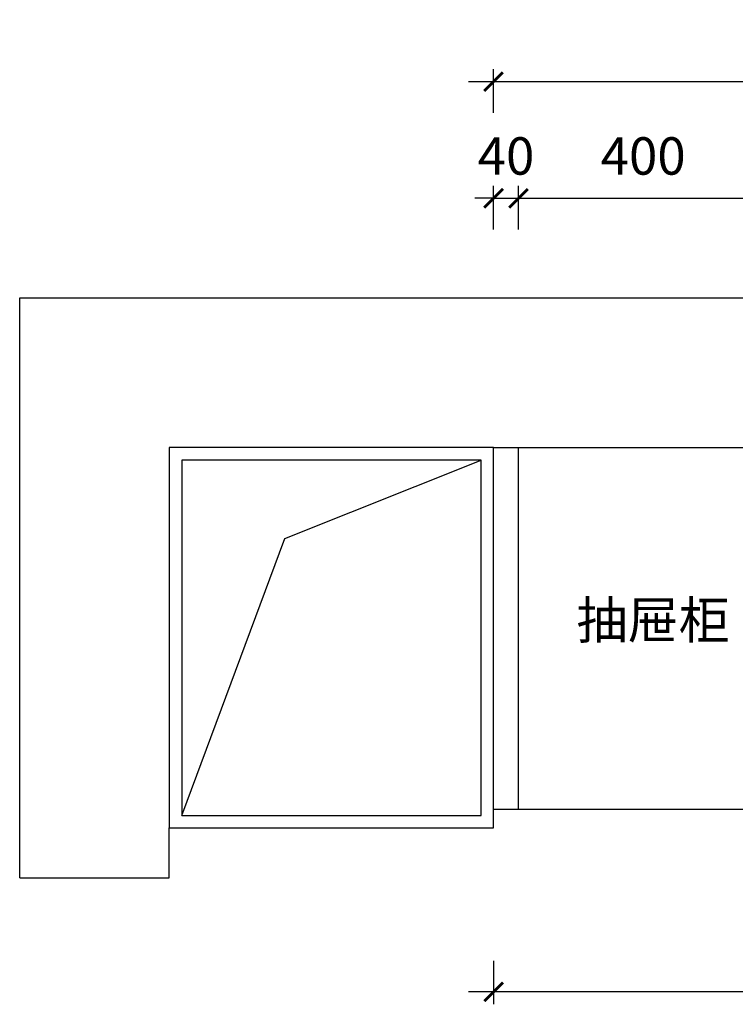
# Model space of a CAD drawing. Units: millimetres. Extents: x -11712658 to -11696866, y 24407652 to 24411754.
# Drawn here: x -11712658 to -11711511, y 24410055 to 24411634 of the extents above; entities that cross this region are included whole.
import ezdxf

# ---------------------------------------------------------------- set-up
doc = ezdxf.new("R2010")
doc.units = ezdxf.units.MM
doc.header["$MEASUREMENT"] = 0
doc.header["$PDMODE"] = 3
doc.header["$PDSIZE"] = -3
doc.layers.add('0-消火栓', color=1, linetype='Continuous')
doc.styles.get("Standard").update_dxf_attribs({"font": 'arial.ttf'})
doc.styles.add('ZB_宋体', font='txt')
doc.dimstyles.new('ZB_厨柜', dxfattribs={"dimtxt": 60, "dimasz": 30, "dimexe": 20, "dimexo": 240, "dimgap": 30, "dimtad": 1, "dimdec": 0, "dimdsep": 46, "dimtxsty": 'ZB_宋体', "dimblk": 'ARCHTICK', "dimcen": 2.5, "dimdle": 40, "dimclrd": 1, "dimclre": 1, "dimclrt": 2, "dimadec": 0, "dimazin": 0, "dimtfac": 1, "dimtdec": 0, "dimtix": 1, "dimtmove": 2, "dimatfit": 3, "dimldrblk": 'DOT', "dimfxl": 50, "dimfxlon": 1, "dimarcsym": 0})

# ---------------------------------------------------------------- blocks, each defined once
blk = doc.blocks.new('_ArchTick')
at = {"color": 0, "linetype": 'ByBlock', "const_width": 0.15}
blk.add_lwpolyline([(-0.5, -0.5), (0.5, 0.5)], dxfattribs=at)
blk = doc.blocks.new('*D6')
at = {"layer": '0-消火栓', "color": 1, "lineweight": -2, "transparency": 16777216}
for p, q in [((-11711898.5, 24411298), (-11711898.5, 24411368)), ((-11711858.5, 24411298), (-11711858.5, 24411368)), ((-11711898.5, 24411348), (-11711928.5, 24411348)), ((-11711898.5, 24411348), (-11711858.5, 24411348)), ((-11711858.5, 24411348), (-11711828.5, 24411348))]:
    blk.add_line(p, q, dxfattribs=at)
at = {"layer": 'Defpoints', "color": 0, "transparency": 16777216}
for p in [(-11711858.5, 24411348), (-11711898.5, 24410948), (-11711858.5, 24410948)]:
    blk.add_point(p, dxfattribs=at)
at = {"layer": '0-消火栓', "color": 1, "lineweight": -2, "transparency": 16777216, "xscale": 30, "yscale": 30, "zscale": 30}
blk.add_blockref('_ArchTick', (-11711898.5, 24411348), dxfattribs=at)
at = {"layer": '0-消火栓', "color": 1, "lineweight": -2, "transparency": 16777216, "xscale": 30, "yscale": 30, "zscale": 30, "rotation": 180}
blk.add_blockref('_ArchTick', (-11711858.5, 24411348), dxfattribs=at)
at = {"layer": '0-消火栓', "color": 2, "transparency": 16777216, "insert": (-11711878.5, 24411408), "char_height": 60, "attachment_point": 5, "style": 'ZB_宋体'}
blk.add_mtext('40', dxfattribs=at)
blk = doc.blocks.new('*D7')
at = {"layer": '0-消火栓', "color": 1, "lineweight": -2, "transparency": 16777216}
for p, q in [((-11711858.5, 24411298), (-11711858.5, 24411368)), ((-11711458.5, 24411298), (-11711458.5, 24411368)), ((-11711898.5, 24411348), (-11711418.5, 24411348))]:
    blk.add_line(p, q, dxfattribs=at)
at = {"layer": 'Defpoints', "color": 0, "transparency": 16777216}
for p in [(-11711458.5, 24411348), (-11711858.5, 24410948), (-11711458.5, 24410948)]:
    blk.add_point(p, dxfattribs=at)
at = {"layer": '0-消火栓', "color": 1, "lineweight": -2, "transparency": 16777216, "xscale": 30, "yscale": 30, "zscale": 30, "rotation": 180}
blk.add_blockref('_ArchTick', (-11711858.5, 24411348), dxfattribs=at)
at = {"layer": '0-消火栓', "color": 1, "lineweight": -2, "transparency": 16777216, "xscale": 30, "yscale": 30, "zscale": 30}
blk.add_blockref('_ArchTick', (-11711458.5, 24411348), dxfattribs=at)
at = {"layer": '0-消火栓', "color": 2, "transparency": 16777216, "insert": (-11711658.5, 24411408), "char_height": 60, "attachment_point": 5, "style": 'ZB_宋体'}
blk.add_mtext('400', dxfattribs=at)
blk = doc.blocks.new('*D18')
at = {"layer": '0-消火栓', "color": 1, "lineweight": -2, "transparency": 16777216}
for p, q in [((-11711898.5, 24411485), (-11711898.5, 24411555)), ((-11709103.5, 24411485), (-11709103.5, 24411555)), ((-11711938.5, 24411535), (-11709063.5, 24411535))]:
    blk.add_line(p, q, dxfattribs=at)
at = {"layer": 'Defpoints', "color": 0, "transparency": 16777216}
for p in [(-11709103.5, 24411535), (-11711898.5, 24410948), (-11709103.5, 24410948)]:
    blk.add_point(p, dxfattribs=at)
at = {"layer": '0-消火栓', "color": 1, "lineweight": -2, "transparency": 16777216, "xscale": 30, "yscale": 30, "zscale": 30, "rotation": 180}
blk.add_blockref('_ArchTick', (-11711898.5, 24411535), dxfattribs=at)
at = {"layer": '0-消火栓', "color": 1, "lineweight": -2, "transparency": 16777216, "xscale": 30, "yscale": 30, "zscale": 30}
blk.add_blockref('_ArchTick', (-11709103.5, 24411535), dxfattribs=at)
at = {"layer": '0-消火栓', "color": 2, "transparency": 16777216, "insert": (-11710501, 24411595), "char_height": 60, "attachment_point": 5, "style": 'ZB_宋体'}
blk.add_mtext('2795', dxfattribs=at)
blk = doc.blocks.new('*D39')
at = {"layer": '0-消火栓', "color": 1, "lineweight": -2, "transparency": 16777216}
for p, q in [((-11711898.5, 24410125), (-11711898.5, 24410055)), ((-11710858.5, 24410125), (-11710858.5, 24410055)), ((-11710818.5, 24410075), (-11711938.5, 24410075))]:
    blk.add_line(p, q, dxfattribs=at)
at = {"layer": 'Defpoints', "color": 0, "transparency": 16777216}
for p in [(-11711898.5, 24410368), (-11710858.5, 24410368), (-11711898.5, 24410075)]:
    blk.add_point(p, dxfattribs=at)
at = {"layer": '0-消火栓', "color": 1, "lineweight": -2, "transparency": 16777216, "xscale": 30, "yscale": 30, "zscale": 30, "rotation": 180}
blk.add_blockref('_ArchTick', (-11711898.5, 24410075), dxfattribs=at)
at = {"layer": '0-消火栓', "color": 1, "lineweight": -2, "transparency": 16777216, "xscale": 30, "yscale": 30, "zscale": 30}
blk.add_blockref('_ArchTick', (-11710858.5, 24410075), dxfattribs=at)
at = {"layer": '0-消火栓', "color": 2, "transparency": 16777216, "insert": (-11711378.5, 24410135), "char_height": 60, "attachment_point": 5, "style": 'ZB_宋体'}
blk.add_mtext('1040', dxfattribs=at)

msp = doc.modelspace()

# ---------------------------------------------------------------- linework, layer by layer
at = {"layer": '0-消火栓', "color": 0}
for p, q in [((-11712658.5, 24411188), (-11709838.5, 24411188)), ((-11712658.5, 24410258), (-11712658.5, 24411188)), ((-11711898.5, 24410338), (-11711898.5, 24410948)), ((-11711898.5, 24410948), (-11709838.5, 24410948)), ((-11711898.5, 24410358), (-11711898.5, 24410948)), ((-11711858.5, 24410368), (-11711858.5, 24410948)), ((-11711898.5, 24410368), (-11709683.5, 24410368)), ((-11712418.5, 24410258), (-11712418.5, 24410338)), ((-11712418.5, 24410338), (-11711898.5, 24410338)), ((-11712658.5, 24410258), (-11712418.5, 24410258))]:
    msp.add_line(p, q, dxfattribs=at)
for points in [[(-11712418.5, 24410338), (-11711898.5, 24410338), (-11711898.5, 24410948), (-11712418.5, 24410948)], [(-11712398.5, 24410358), (-11711918.5, 24410358), (-11711918.5, 24410928), (-11712398.5, 24410928)]]:
    msp.add_lwpolyline(points, close=True, dxfattribs=at)
msp.add_lwpolyline([(-11712398.5, 24410358), (-11712233.5, 24410802), (-11711918.5, 24410928)], dxfattribs=at)

# ---------------------------------------------------------------- texts
at = {"layer": '0-消火栓', "color": 0, "insert": (-11711765.4, 24410641.3), "char_height": 60, "width": 351.395, "attachment_point": 7}
msp.add_mtext('{\\fSimSun|b0|i0|c134|p2;抽屉柜}', dxfattribs=at)

# ---------------------------------------------------------------- dimensions: what is measured, and where the dimension line sits
at = {"layer": '0-消火栓', "color": 0}
for base, p1, p2, picture, middle in [((-11709103.5, 24411535), (-11711898.5, 24410948), (-11709103.5, 24410948), '*D18', (-11710501, 24411595)), ((-11711858.5, 24411348), (-11711898.5, 24410948), (-11711858.5, 24410948), '*D6', (-11711878.5, 24411408)), ((-11711458.5, 24411348), (-11711858.5, 24410948), (-11711458.5, 24410948), '*D7', (-11711658.5, 24411408)), ((-11711898.5, 24410075), (-11710858.5, 24410368), (-11711898.5, 24410368), '*D39', (-11711378.5, 24410135))]:
    dim = msp.add_linear_dim(base=base, p1=p1, p2=p2, dimstyle='ZB_厨柜', override={"dimpost": '\\X'}, dxfattribs=at)
    dim.commit()
    dim.dimension.update_dxf_attribs({"geometry": picture, "text_midpoint": middle})

doc.saveas('drawing.dxf')
